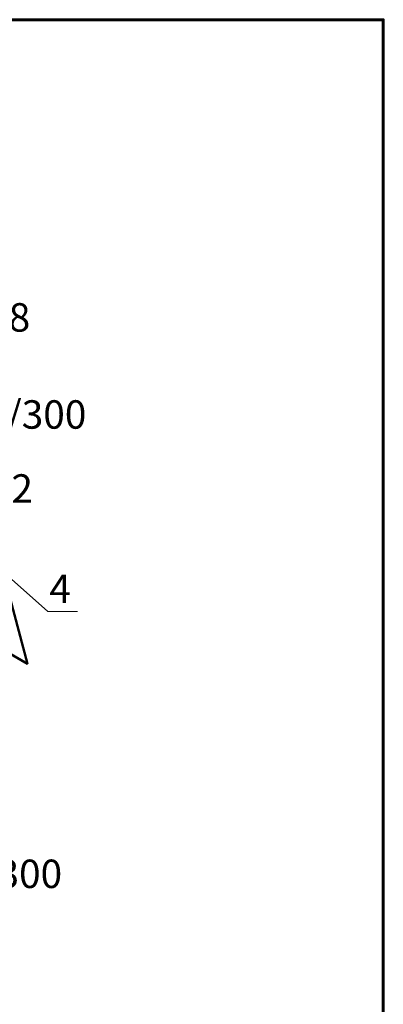
# Model space of a CAD drawing. Units: millimetres. Extents: x 69858 to 140937, y 40020 to 89318.
# Drawn here: x 70468 to 70506, y 40505 to 40609 of the extents above; entities that cross this region are included whole.
import ezdxf

# ---------------------------------------------------------------- set-up
doc = ezdxf.new("R2010")
doc.units = ezdxf.units.MM
for name, color, linetype, lineweight in [('_Рамка', 7, 'Continuous', 25), ('Нащельники', 3, 'Continuous', 50), ('Размеры и выноски', 7, 'Continuous', 9)]:
    doc.layers.add(name, color=color, linetype=linetype, lineweight=lineweight)
doc.styles.add('GOST type A', font='GOST 2.304-81 type A.ttf')

msp = doc.modelspace()

# ---------------------------------------------------------------- linework, layer by layer
at = {"layer": '_Рамка', "lineweight": 60}
msp.add_lwpolyline([(70321.4045048, 40609.2031685), (70321.4045048, 40322.1062091), (70506.4670048, 40322.1062091), (70506.4670048, 40609.2031685), (70321.4045048, 40609.2031685)], dxfattribs=at)
msp.add_lwpolyline([(70321.4045048, 40609.2031685), (70321.4045048, 40322.1062091), (70506.4670048, 40322.1062091), (70506.4670048, 40609.2031685), (70321.4045048, 40609.2031685)], dxfattribs=at)
at = {"layer": 'Нащельники'}
msp.add_lwpolyline([(70466.7893318, 40543.0971275), (70464.3536353, 40544.5033775), (70464.0723853, 40544.0162382), (70468.9437782, 40541.2037382), (70465.1091633, 40555.5147158), (70455.8006404, 40559.8663466), (70455.8006404, 40567.0977526), (70457.2853925, 40572.6389227), (70456.7420592, 40572.7845085), (70456.0141307, 40570.0678421)], dxfattribs=at)
at = {"layer": 'Размеры и выноски'}
for points in [[(70466.324831, 40550.9777824), (70471.0928796, 40546.7295639)], [(70471.0928796, 40546.7295639), (70474.2193369, 40546.7295639)]]:
    msp.add_lwpolyline(points, dxfattribs=at)

# ---------------------------------------------------------------- texts
at = {"layer": 'Размеры и выноски', "char_height": 3, "width": 1.798543854, "attachment_point": 1, "style": 'GOST type A'}
for s, insert in [('18', (70464.6936004, 40579.2721684)), ('1/300 ', (70464.4648375, 40569.0221165)), ('12', (70464.9779312, 40561.209441)), ('4', (70471.2526481, 40550.6233725)), ('1/300 ', (70461.9094496, 40520.5272454))]:
    msp.add_mtext(s, dxfattribs=dict(at, insert=insert))

doc.saveas('drawing.dxf')
